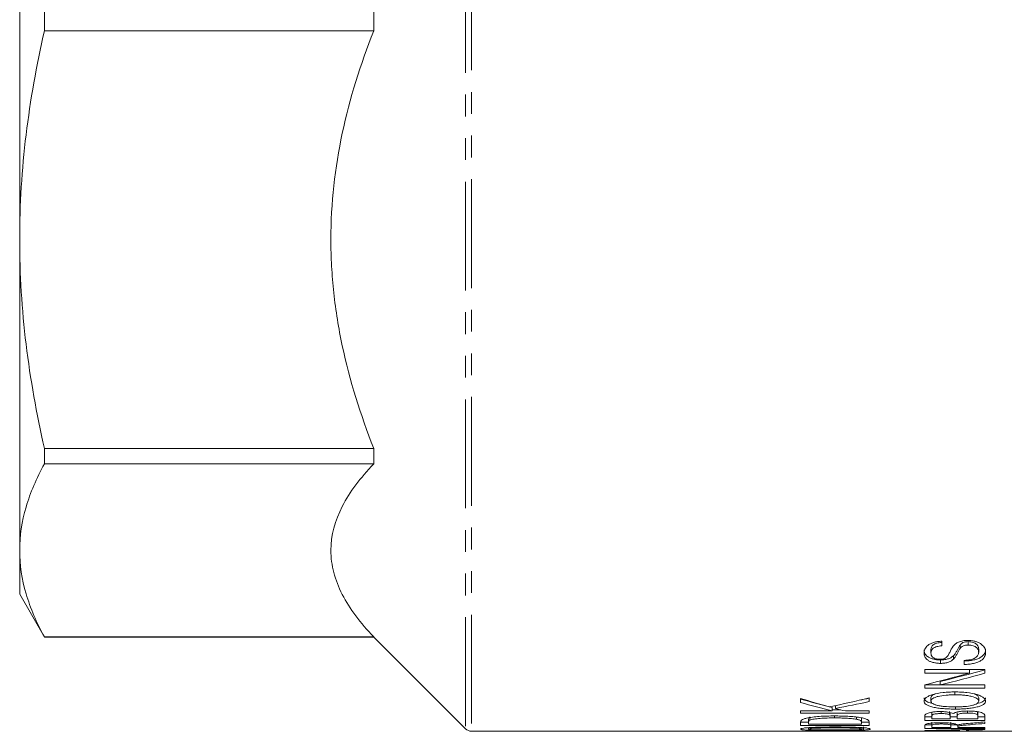
# Model space of a CAD drawing. Units: millimetres. Extents: x 65 to 309, y 115 to 198.
# Drawn here: x 65 to 123, y 115 to 156 of the extents above; entities that cross this region are included whole.
import ezdxf

# ---------------------------------------------------------------- set-up
doc = ezdxf.new("R2010")
doc.units = ezdxf.units.MM
doc.linetypes.add('PHANTOM', pattern=[12.7, 6.35, -1.27, 1.27, -1.27, 1.27, -1.27])

msp = doc.modelspace()

# ---------------------------------------------------------------- linework, layer by layer
at = {"color": 8, "linetype": 'PHANTOM', "lineweight": 0}
for p, q in [((91.27, 197.68), (91.27, 114.973)), ((91.624, 197.826), (91.624, 114.826)), ((119.151, 114.897), (119.151, 114.872)), ((120.812, 115.304), (120.812, 115.222))]:
    msp.add_line(p, q, dxfattribs=at)
at = {"color": 7, "linetype": 'Continuous', "lineweight": 15}
for p, q in [((65.27, 169.146), (65.27, 143.506)), ((66.714, 155.684), (66.714, 156.968)), ((85.917, 156.968), (85.917, 155.684)), ((85.917, 155.684), (66.714, 155.684)), ((65.27, 143.506), (65.27, 125.376)), ((66.714, 131.328), (85.917, 131.328)), ((66.714, 130.421), (66.714, 131.328)), ((85.917, 131.328), (85.917, 130.421)), ((85.917, 130.421), (66.714, 130.421)), ((65.27, 125.376), (65.27, 122.826)), ((65.27, 122.826), (66.714, 120.326)), ((66.714, 120.332), (85.917, 120.332)), ((66.714, 120.326), (66.714, 120.332)), ((66.714, 120.326), (85.917, 120.326)), ((85.917, 120.332), (85.917, 120.326)), ((85.917, 120.326), (91.27, 114.973)), ((119.038, 119.808), (119.038, 120.079)), ((120.582, 120.057), (120.582, 119.857)), ((118.41, 119.596), (118.41, 119.396)), ((120.109, 119.857), (120.109, 119.657)), ((121.192, 119.634), (121.192, 119.434)), ((118.965, 118.988), (118.965, 118.788)), ((119.721, 119.236), (119.721, 119.036)), ((120.34, 118.96), (120.34, 118.725)), ((121.551, 118.438), (118.051, 118.438)), ((118.051, 118.438), (118.051, 118.221)), ((120.663, 118.421), (118.051, 118.421)), ((120.663, 118.421), (120.663, 118.221)), ((121.551, 118.209), (121.551, 118.438)), ((118.051, 118.221), (120.663, 118.221)), ((118.94, 117.73), (118.94, 117.53)), ((118.051, 117.541), (118.051, 117.346)), ((118.051, 117.346), (121.551, 117.346)), ((118.94, 117.546), (118.073, 117.546)), ((121.551, 117.53), (118.94, 117.53)), ((119.803, 117.154), (119.803, 116.954)), ((121.551, 117.346), (121.551, 117.53)), ((110.811, 116.743), (110.811, 116.508)), ((114.811, 116.562), (114.811, 116.776)), ((118.41, 116.786), (118.41, 116.586)), ((121.192, 116.784), (121.192, 116.584)), ((112.654, 116.013), (110.811, 116.013)), ((110.811, 116.013), (110.811, 115.879)), ((112.654, 116.213), (112.654, 116.013)), ((113.159, 116.079), (112.654, 116.079)), ((112.84, 116.33), (112.84, 116.161)), ((114.811, 116.013), (113.426, 116.013)), ((114.811, 115.879), (114.811, 116.013)), ((119.491, 115.987), (119.491, 115.787)), ((119.847, 116.253), (119.847, 116.123)), ((120.542, 116.01), (120.542, 115.893)), ((121.131, 115.983), (121.131, 115.783)), ((110.811, 115.879), (114.811, 115.879)), ((111.272, 115.565), (111.272, 115.365)), ((111.355, 115.678), (111.355, 115.478)), ((112.78, 115.721), (112.78, 115.606)), ((114.066, 115.654), (114.066, 115.532)), ((114.349, 115.567), (114.349, 115.367)), ((118.051, 115.717), (118.051, 115.463)), ((118.455, 115.663), (118.051, 115.663)), ((118.051, 115.463), (121.551, 115.463)), ((118.455, 115.886), (118.455, 115.686)), ((118.455, 115.553), (118.455, 115.686)), ((119.532, 115.553), (118.455, 115.553)), ((119.002, 115.977), (119.002, 115.862)), ((119.532, 115.897), (119.532, 115.697)), ((119.532, 115.697), (119.532, 115.553)), ((119.936, 115.663), (119.532, 115.663)), ((119.936, 115.907), (119.936, 115.707)), ((119.936, 115.553), (119.936, 115.707)), ((121.147, 115.553), (119.936, 115.553)), ((121.147, 115.919), (121.147, 115.719)), ((121.147, 115.719), (121.147, 115.553)), ((121.551, 115.663), (121.147, 115.663)), ((121.551, 115.463), (121.551, 115.718)), ((111.272, 115.365), (110.811, 115.365)), ((110.811, 115.364), (110.811, 115.165)), ((110.811, 115.165), (114.811, 115.165)), ((111.272, 115.241), (111.272, 115.365)), ((114.349, 115.241), (111.272, 115.241)), ((111.272, 115.041), (111.272, 114.956)), ((114.349, 115.367), (114.349, 115.241)), ((114.811, 115.365), (114.349, 115.365)), ((114.401, 115.041), (114.401, 114.957)), ((114.477, 115.095), (114.477, 114.895)), ((114.811, 115.165), (114.811, 115.374)), ((118.455, 115.195), (118.051, 115.195)), ((118.051, 115.161), (118.051, 114.995)), ((118.051, 114.995), (121.551, 114.995)), ((118.051, 114.873), (118.051, 114.851)), ((118.455, 115.363), (118.455, 115.163)), ((118.455, 115.043), (118.455, 115.163)), ((119.577, 115.043), (118.455, 115.043)), ((118.455, 114.881), (118.455, 114.861)), ((119.005, 115.328), (119.005, 115.253)), ((119.577, 115.35), (119.577, 115.15)), ((119.931, 115.195), (119.577, 115.195)), ((119.577, 115.15), (119.577, 115.043)), ((119.981, 115.195), (119.944, 115.195)), ((119.981, 115.201), (119.981, 115.1)), ((119.981, 115.043), (119.981, 115.098)), ((121.551, 115.043), (119.981, 115.043)), ((119.997, 115.208), (119.997, 115.127)), ((120.07, 114.919), (120.07, 114.89)), ((120.07, 114.89), (120.07, 114.841)), ((120.474, 114.93), (120.474, 114.898)), ((120.474, 114.837), (120.474, 114.898)), ((121.551, 115.285), (121.551, 115.374)), ((121.551, 114.995), (121.551, 115.043)), ((121.551, 114.924), (121.551, 114.963)), ((91.624, 114.826), (110.835, 114.826)), ((110.811, 114.827), (110.835, 114.827)), ((111.296, 114.826), (112.46, 114.826)), ((112.889, 114.826), (114.369, 114.826)), ((114.401, 114.827), (114.369, 114.826)), ((114.847, 114.826), (145.27, 114.826)), ((121.551, 114.826), (121.551, 114.83))]:
    msp.add_line(p, q, dxfattribs=at)
for centre, radius, start, end in [((123.279, 156.326), 41.5, 252.51618, 254.92044), ((122.506, 156.526), 41.5, 253.63093, 256.26597), ((122.506, 156.326), 41.5, 253.63093, 256.26597), ((91.624, 115.326), 0.5, 225, 270)]:
    msp.add_arc(centre, radius, start, end, dxfattribs=at)
for centre, major_axis, ratio, start_param, end_param in [((95.994, 156.526), (64.627, 0), 0.642148, 5.075355, 5.118958), ((95.062, 156.326), (64.627, 0), 0.642148, 5.076078, 5.119694), ((95.994, 156.326), (64.627, 0), 0.642148, 5.075355, 5.118958), ((98.311, 156.326), (54.471, 0), 0.761872, 4.975577, 5.020131), ((98.524, 156.326), (56.915, 0), 0.729158, 4.966669, 5.002614), ((98.524, 156.526), (56.915, 0), 0.729158, 4.991801, 5.002614), ((123.265, 156.326), (0, 41.5), 0.998634, 2.887313, 2.901889), ((113.07, 156.326), (104.525, 0), 0.397035, 4.76006, 4.793617), ((121.63, 156.326), (104.525, 0), 0.397035, 4.678143, 4.711635), ((123.051, 156.326), (112.237, 0), 0.369754, 4.677197, 4.685834), ((113.858, 156.326), (112.264, 0), 0.369665, 4.759553, 4.767758), ((113.862, 156.326), (112.225, 0), 0.369792, 4.771345, 4.780961), ((123.052, 156.326), (112.225, 0), 0.369792, 4.689416, 4.699014), ((110.245, 156.326), (69.825, 0), 0.59434, 4.861027, 4.875033), ((111.123, 156.326), (70.323, 0), 0.590133, 4.850614, 4.861232), ((112.034, 156.326), (362.182, 0), 0.114583, 4.713543, 4.714818)]:
    msp.add_ellipse(centre, major_axis=major_axis, ratio=ratio, start_param=start_param, end_param=end_param, dxfattribs=at)
for points, knots in [([(66.714, 155.684), (66.252, 153.666), (65.889, 151.643), (65.398, 147.584), (65.27, 145.549), (65.27, 143.506)], [0, 0, 0, 0, 0.5, 0.5, 1, 1, 1, 1]), ([(85.917, 131.328), (85.138, 133.292), (84.511, 135.285), (83.865, 138.33), (83.698, 139.354), (83.53, 140.906), (83.488, 141.426), (83.431, 142.471), (83.416, 142.998), (83.418, 145.624), (83.652, 147.683), (84.513, 151.732), (85.139, 153.722), (85.917, 155.684)], [0, 0, 0, 0, 0.25, 0.25, 0.375, 0.375, 0.4375, 0.4375, 0.5, 0.5, 0.75, 0.75, 1, 1, 1, 1]), ([(65.27, 143.506), (65.27, 141.477), (65.396, 139.439), (65.89, 135.359), (66.254, 133.337), (66.714, 131.328)], [0, 0, 0, 0, 0.5, 0.5, 1, 1, 1, 1]), ([(66.714, 130.421), (66.252, 129.585), (65.889, 128.747), (65.398, 127.065), (65.27, 126.222), (65.27, 125.376)], [0, 0, 0, 0, 0.5, 0.5, 1, 1, 1, 1]), ([(85.917, 120.332), (85.138, 121.146), (84.511, 121.971), (83.865, 123.232), (83.698, 123.656), (83.53, 124.299), (83.488, 124.515), (83.431, 124.947), (83.416, 125.166), (83.418, 126.253), (83.652, 127.106), (84.513, 128.784), (85.139, 129.608), (85.917, 130.421)], [0, 0, 0, 0, 0.25, 0.25, 0.375, 0.375, 0.4375, 0.4375, 0.5, 0.5, 0.75, 0.75, 1, 1, 1, 1]), ([(65.27, 125.376), (65.27, 124.536), (65.396, 123.692), (65.89, 122.002), (66.254, 121.164), (66.714, 120.332)], [0, 0, 0, 0, 0.5, 0.5, 1, 1, 1, 1]), ([(119.038, 120.079), (118.955, 120.076), (118.872, 120.071), (118.713, 120.047), (118.635, 120.03), (118.495, 119.987), (118.43, 119.962), (118.315, 119.903), (118.266, 119.871), (118.182, 119.801), (118.149, 119.765), (118.093, 119.691), (118.072, 119.653), (118.037, 119.577), (118.025, 119.538), (118.01, 119.462), (118.008, 119.424), (118.006, 119.385)], [0, 0, 0, 0, 0.125, 0.125, 0.25, 0.25, 0.375, 0.375, 0.5, 0.5, 0.625, 0.625, 0.75, 0.75, 0.875, 0.875, 1, 1, 1, 1]), ([(119.038, 120.008), (118.988, 120.005), (118.938, 120.001), (118.843, 119.987), (118.796, 119.978), (118.663, 119.942), (118.589, 119.907), (118.486, 119.826), (118.455, 119.78), (118.417, 119.689), (118.412, 119.642), (118.41, 119.596)], [0, 0, 0, 0, 0.125, 0.125, 0.25, 0.25, 0.5, 0.5, 0.75, 0.75, 1, 1, 1, 1]), ([(120.558, 120.129), (120.509, 120.129), (120.46, 120.128), (120.365, 120.119), (120.317, 120.113), (120.18, 120.087), (120.097, 120.061), (119.951, 119.998), (119.891, 119.961), (119.789, 119.881), (119.748, 119.838), (119.711, 119.795)], [0, 0, 0, 0, 0.125, 0.125, 0.25, 0.25, 0.5, 0.5, 0.75, 0.75, 1, 1, 1, 1]), ([(120.582, 120.057), (120.525, 120.055), (120.468, 120.053), (120.363, 120.031), (120.316, 120.016), (120.197, 119.957), (120.15, 119.907), (120.109, 119.857)], [0, 0, 0, 0, 0.25, 0.25, 0.5, 0.5, 1, 1, 1, 1]), ([(121.596, 119.445), (121.594, 119.483), (121.592, 119.521), (121.575, 119.596), (121.561, 119.634), (121.506, 119.745), (121.448, 119.82), (121.322, 119.922), (121.272, 119.954), (121.16, 120.012), (121.096, 120.037), (120.958, 120.081), (120.882, 120.099), (120.764, 120.117), (120.724, 120.122), (120.641, 120.127), (120.599, 120.128), (120.558, 120.129)], [0, 0, 0, 0, 0.125, 0.125, 0.25, 0.25, 0.5, 0.5, 0.625, 0.625, 0.75, 0.75, 0.875, 0.875, 0.9375, 0.9375, 1, 1, 1, 1]), ([(121.192, 119.634), (121.191, 119.657), (121.19, 119.68), (121.181, 119.726), (121.174, 119.749), (121.144, 119.818), (121.112, 119.863), (121.017, 119.947), (120.951, 119.985), (120.825, 120.026), (120.78, 120.037), (120.684, 120.053), (120.633, 120.056), (120.582, 120.057)], [0, 0, 0, 0, 0.125, 0.125, 0.25, 0.25, 0.5, 0.5, 0.75, 0.75, 0.875, 0.875, 1, 1, 1, 1]), ([(118.965, 118.988), (118.887, 118.99), (118.81, 118.993), (118.662, 119.012), (118.591, 119.026), (118.46, 119.061), (118.398, 119.082), (118.293, 119.131), (118.248, 119.158), (118.17, 119.217), (118.14, 119.248), (118.089, 119.312), (118.068, 119.345), (118.036, 119.412), (118.024, 119.446), (118.01, 119.515), (118.008, 119.55), (118.006, 119.585)], [0, 0, 0, 0, 0.125, 0.125, 0.25, 0.25, 0.375, 0.375, 0.5, 0.5, 0.625, 0.625, 0.75, 0.75, 0.875, 0.875, 1, 1, 1, 1]), ([(118.41, 119.396), (118.412, 119.442), (118.417, 119.488), (118.454, 119.58), (118.485, 119.625), (118.589, 119.707), (118.662, 119.742), (118.794, 119.777), (118.841, 119.787), (118.938, 119.801), (118.988, 119.805), (119.038, 119.808)], [0, 0, 0, 0, 0.25, 0.25, 0.5, 0.5, 0.75, 0.75, 0.875, 0.875, 1, 1, 1, 1]), ([(119.711, 119.795), (119.618, 119.674), (119.559, 119.551), (119.471, 119.37), (119.441, 119.31), (119.365, 119.193), (119.326, 119.135), (119.242, 119.086)], [0, 0, 0, 0, 0.5, 0.5, 0.75, 0.75, 1, 1, 1, 1]), ([(120.109, 119.857), (120.068, 119.804), (120.041, 119.751), (119.984, 119.645), (119.957, 119.592), (119.902, 119.487), (119.873, 119.435), (119.807, 119.334), (119.769, 119.284), (119.721, 119.236)], [0, 0, 0, 0, 0.25, 0.25, 0.5, 0.5, 0.75, 0.75, 1, 1, 1, 1]), ([(119.721, 119.036), (119.77, 119.084), (119.807, 119.134), (119.873, 119.235), (119.902, 119.287), (119.957, 119.392), (119.984, 119.445), (120.041, 119.551), (120.068, 119.604), (120.109, 119.657)], [0, 0, 0, 0, 0.25, 0.25, 0.5, 0.5, 0.75, 0.75, 1, 1, 1, 1]), ([(120.109, 119.657), (120.15, 119.707), (120.196, 119.757), (120.315, 119.815), (120.363, 119.831), (120.468, 119.853), (120.525, 119.855), (120.582, 119.857)], [0, 0, 0, 0, 0.5, 0.5, 0.75, 0.75, 1, 1, 1, 1]), ([(121.596, 119.645), (121.595, 119.557), (121.583, 119.47), (121.501, 119.302), (121.435, 119.221), (121.271, 119.116), (121.208, 119.084), (121.064, 119.029), (120.983, 119.005), (120.813, 118.966), (120.722, 118.952), (120.533, 118.931), (120.437, 118.927), (120.34, 118.925)], [0, 0, 0, 0, 0.25, 0.25, 0.5, 0.5, 0.625, 0.625, 0.75, 0.75, 0.875, 0.875, 1, 1, 1, 1]), ([(120.34, 118.725), (120.437, 118.727), (120.533, 118.731), (120.72, 118.751), (120.812, 118.766), (120.981, 118.805), (121.061, 118.828), (121.206, 118.884), (121.269, 118.915), (121.378, 118.984), (121.423, 119.023), (121.494, 119.101), (121.52, 119.142), (121.582, 119.269), (121.595, 119.356), (121.596, 119.445)], [0, 0, 0, 0, 0.125, 0.125, 0.25, 0.25, 0.375, 0.375, 0.5, 0.5, 0.625, 0.625, 0.75, 0.75, 1, 1, 1, 1]), ([(121.192, 119.434), (121.191, 119.405), (121.189, 119.376), (121.174, 119.319), (121.162, 119.291), (121.113, 119.209), (121.062, 119.156), (120.918, 119.063), (120.82, 119.025), (120.648, 118.99), (120.588, 118.981), (120.465, 118.967), (120.402, 118.963), (120.34, 118.96)], [0, 0, 0, 0, 0.125, 0.125, 0.25, 0.25, 0.5, 0.5, 0.75, 0.75, 0.875, 0.875, 1, 1, 1, 1]), ([(120.582, 119.857), (120.632, 119.856), (120.682, 119.853), (120.778, 119.838), (120.824, 119.826), (120.908, 119.799), (120.946, 119.783), (121.012, 119.747), (121.04, 119.727), (121.112, 119.664), (121.144, 119.619), (121.173, 119.55), (121.181, 119.527), (121.19, 119.481), (121.191, 119.457), (121.192, 119.434)], [0, 0, 0, 0, 0.125, 0.125, 0.25, 0.25, 0.375, 0.375, 0.5, 0.5, 0.75, 0.75, 0.875, 0.875, 1, 1, 1, 1]), ([(118.006, 119.385), (118.008, 119.35), (118.01, 119.315), (118.024, 119.247), (118.036, 119.213), (118.068, 119.147), (118.087, 119.114), (118.139, 119.05), (118.17, 119.018), (118.247, 118.959), (118.292, 118.931), (118.398, 118.882), (118.457, 118.861), (118.589, 118.826), (118.66, 118.812), (118.771, 118.798), (118.808, 118.794), (118.886, 118.79), (118.926, 118.789), (118.965, 118.788)], [0, 0, 0, 0, 0.125, 0.125, 0.25, 0.25, 0.375, 0.375, 0.5, 0.5, 0.625, 0.625, 0.75, 0.75, 0.875, 0.875, 0.9375, 0.9375, 1, 1, 1, 1]), ([(118.933, 119.025), (118.887, 119.026), (118.841, 119.028), (118.754, 119.04), (118.713, 119.05), (118.604, 119.086), (118.544, 119.118), (118.464, 119.191), (118.442, 119.231), (118.415, 119.313), (118.411, 119.354), (118.41, 119.396)], [0, 0, 0, 0, 0.125, 0.125, 0.25, 0.25, 0.5, 0.5, 0.75, 0.75, 1, 1, 1, 1]), ([(119.242, 119.086), (119.221, 119.077), (119.201, 119.068), (119.156, 119.052), (119.13, 119.046), (119.076, 119.035), (119.049, 119.031), (118.991, 119.026), (118.962, 119.026), (118.933, 119.025)], [0, 0, 0, 0, 0.25, 0.25, 0.5, 0.5, 0.75, 0.75, 1, 1, 1, 1]), ([(119.721, 119.236), (119.685, 119.203), (119.647, 119.171), (119.553, 119.111), (119.497, 119.083), (119.367, 119.037), (119.293, 119.019), (119.174, 119.001), (119.134, 118.996), (119.051, 118.99), (119.007, 118.989), (118.965, 118.988)], [0, 0, 0, 0, 0.25, 0.25, 0.5, 0.5, 0.75, 0.75, 0.875, 0.875, 1, 1, 1, 1]), ([(118.965, 118.788), (119.007, 118.789), (119.049, 118.79), (119.132, 118.795), (119.172, 118.8), (119.292, 118.818), (119.365, 118.836), (119.495, 118.882), (119.551, 118.91), (119.646, 118.97), (119.684, 119.003), (119.721, 119.036)], [0, 0, 0, 0, 0.125, 0.125, 0.25, 0.25, 0.5, 0.5, 0.75, 0.75, 1, 1, 1, 1]), ([(119.807, 117.122), (119.689, 117.122), (119.572, 117.12), (119.343, 117.108), (119.229, 117.099), (118.896, 117.061), (118.688, 117.022), (118.433, 116.945), (118.359, 116.917), (118.23, 116.855), (118.175, 116.823), (118.089, 116.757), (118.058, 116.722), (118.015, 116.654), (118.008, 116.619), (118.006, 116.585)], [0, 0, 0, 0, 0.125, 0.125, 0.25, 0.25, 0.5, 0.5, 0.625, 0.625, 0.75, 0.75, 0.875, 0.875, 1, 1, 1, 1]), ([(118.527, 116.44), (118.419, 116.47), (118.188, 116.533), (118.03, 116.657), (118.014, 116.747), (118.006, 116.785)], [0, 0, 0, 0, 0.332388, 0.70888, 1, 1, 1, 1]), ([(118.006, 116.585), (118.009, 116.551), (118.015, 116.518), (118.055, 116.453), (118.084, 116.422), (118.171, 116.361), (118.227, 116.333), (118.362, 116.281), (118.44, 116.257), (118.615, 116.216), (118.71, 116.198), (118.918, 116.168), (119.028, 116.156), (119.255, 116.138), (119.372, 116.132), (119.609, 116.124), (119.728, 116.123), (119.847, 116.123)], [0, 0, 0, 0, 0.125, 0.125, 0.25, 0.25, 0.375, 0.375, 0.5, 0.5, 0.625, 0.625, 0.75, 0.75, 0.875, 0.875, 1, 1, 1, 1]), ([(118.68, 117.008), (118.648, 116.998), (118.529, 116.96), (118.434, 116.88), (118.418, 116.816), (118.41, 116.786)], [0, 0, 0, 0, 0.171251, 0.624099, 1, 1, 1, 1]), ([(118.41, 116.586), (118.412, 116.611), (118.418, 116.636), (118.453, 116.686), (118.479, 116.711), (118.55, 116.759), (118.593, 116.781), (118.697, 116.823), (118.758, 116.843), (118.96, 116.894), (119.12, 116.919), (119.37, 116.941), (119.455, 116.946), (119.629, 116.953), (119.716, 116.954), (119.803, 116.954)], [0, 0, 0, 0, 0.125, 0.125, 0.25, 0.25, 0.375, 0.375, 0.5, 0.5, 0.75, 0.75, 0.875, 0.875, 1, 1, 1, 1]), ([(119.853, 116.252), (119.674, 116.253), (119.496, 116.256), (119.235, 116.271), (119.148, 116.278), (118.984, 116.297), (118.905, 116.309), (118.766, 116.339), (118.706, 116.356), (118.6, 116.395), (118.553, 116.417), (118.48, 116.461), (118.453, 116.486), (118.427, 116.523), (118.42, 116.535), (118.412, 116.56), (118.411, 116.573), (118.41, 116.586)], [0, 0, 0, 0, 0.25, 0.25, 0.375, 0.375, 0.5, 0.5, 0.625, 0.625, 0.75, 0.75, 0.875, 0.875, 0.9375, 0.9375, 1, 1, 1, 1]), ([(119.803, 116.954), (119.89, 116.954), (119.977, 116.953), (120.148, 116.947), (120.232, 116.942), (120.399, 116.928), (120.481, 116.917), (120.638, 116.893), (120.71, 116.878), (120.912, 116.826), (121.02, 116.782), (121.127, 116.71), (121.151, 116.686), (121.185, 116.635), (121.19, 116.609), (121.192, 116.584)], [0, 0, 0, 0, 0.125, 0.125, 0.25, 0.25, 0.375, 0.375, 0.5, 0.5, 0.75, 0.75, 0.875, 0.875, 1, 1, 1, 1]), ([(121.596, 116.585), (121.594, 116.619), (121.586, 116.653), (121.545, 116.72), (121.514, 116.754), (121.429, 116.82), (121.379, 116.853), (121.254, 116.914), (121.179, 116.944), (120.926, 117.02), (120.72, 117.06), (120.389, 117.098), (120.274, 117.107), (120.042, 117.12), (119.925, 117.122), (119.807, 117.122)], [0, 0, 0, 0, 0.125, 0.125, 0.25, 0.25, 0.375, 0.375, 0.5, 0.5, 0.75, 0.75, 0.875, 0.875, 1, 1, 1, 1]), ([(119.847, 116.123), (119.963, 116.123), (120.076, 116.125), (120.3, 116.135), (120.409, 116.143), (120.624, 116.163), (120.729, 116.175), (120.924, 116.205), (121.015, 116.223), (121.181, 116.265), (121.254, 116.288), (121.379, 116.339), (121.433, 116.366), (121.516, 116.424), (121.548, 116.455), (121.587, 116.519), (121.594, 116.551), (121.596, 116.585)], [0, 0, 0, 0, 0.125, 0.125, 0.25, 0.25, 0.375, 0.375, 0.5, 0.5, 0.625, 0.625, 0.75, 0.75, 0.875, 0.875, 1, 1, 1, 1]), ([(121.192, 116.584), (121.19, 116.56), (121.185, 116.536), (121.154, 116.489), (121.129, 116.466), (121.062, 116.423), (121.02, 116.403), (120.921, 116.366), (120.862, 116.349), (120.672, 116.305), (120.519, 116.283), (120.276, 116.264), (120.192, 116.259), (120.023, 116.253), (119.938, 116.253), (119.853, 116.252)], [0, 0, 0, 0, 0.125, 0.125, 0.25, 0.25, 0.375, 0.375, 0.5, 0.5, 0.75, 0.75, 0.875, 0.875, 1, 1, 1, 1]), ([(121.192, 116.784), (121.18, 116.837), (121.161, 116.918), (120.986, 116.983), (120.925, 117.006)], [0, 0, 0, 0, 0.6458608, 1, 1, 1, 1]), ([(121.596, 116.785), (121.575, 116.725), (121.533, 116.605), (121.312, 116.488), (121.112, 116.451), (121.085, 116.446)], [0, 0, 0, 0, 0.461915, 0.927358, 1, 1, 1, 1]), ([(120.549, 116.011), (120.5, 116.01), (120.451, 116.01), (120.356, 116.006), (120.309, 116.004), (120.17, 115.992), (120.086, 115.981), (119.936, 115.952), (119.873, 115.935), (119.774, 115.896), (119.74, 115.876), (119.711, 115.855)], [0, 0, 0, 0, 0.125, 0.125, 0.25, 0.25, 0.5, 0.5, 0.75, 0.75, 1, 1, 1, 1]), ([(121.551, 115.718), (121.55, 115.75), (121.543, 115.783), (121.487, 115.85), (121.44, 115.884), (121.312, 115.93), (121.261, 115.944), (121.141, 115.967), (121.074, 115.977), (120.934, 115.994), (120.86, 116), (120.706, 116.009), (120.628, 116.01), (120.549, 116.011)], [0, 0, 0, 0, 0.25, 0.25, 0.5, 0.5, 0.625, 0.625, 0.75, 0.75, 0.875, 0.875, 1, 1, 1, 1]), ([(111.155, 115.594), (111.121, 115.585), (111.087, 115.577), (111.026, 115.56), (110.999, 115.551), (110.928, 115.523), (110.896, 115.504), (110.868, 115.485)], [0, 0, 0, 0, 0.25, 0.25, 0.5, 0.5, 1, 1, 1, 1]), ([(112.789, 115.721), (112.637, 115.721), (112.486, 115.719), (112.186, 115.71), (112.039, 115.703), (111.757, 115.683), (111.619, 115.669), (111.428, 115.645), (111.369, 115.635), (111.256, 115.616), (111.204, 115.605), (111.155, 115.594)], [0, 0, 0, 0, 0.25, 0.25, 0.5, 0.5, 0.75, 0.75, 0.875, 0.875, 1, 1, 1, 1]), ([(111.272, 115.365), (111.274, 115.383), (111.274, 115.402), (111.298, 115.44), (111.316, 115.459), (111.355, 115.478)], [0, 0, 0, 0, 0.5, 0.5, 1, 1, 1, 1]), ([(111.355, 115.478), (111.383, 115.489), (111.415, 115.5), (111.498, 115.521), (111.547, 115.53), (111.652, 115.548), (111.708, 115.555), (111.826, 115.569), (111.889, 115.576), (112.083, 115.591), (112.221, 115.597), (112.499, 115.605), (112.64, 115.606), (112.78, 115.606)], [0, 0, 0, 0, 0.125, 0.125, 0.25, 0.25, 0.375, 0.375, 0.5, 0.5, 0.75, 0.75, 1, 1, 1, 1]), ([(112.78, 115.606), (112.895, 115.606), (113.01, 115.605), (113.239, 115.6), (113.352, 115.597), (113.574, 115.586), (113.682, 115.578), (113.835, 115.564), (113.885, 115.558), (113.98, 115.546), (114.023, 115.539), (114.066, 115.532)], [0, 0, 0, 0, 0.25, 0.25, 0.5, 0.5, 0.75, 0.75, 0.875, 0.875, 1, 1, 1, 1]), ([(114.811, 115.374), (114.809, 115.396), (114.805, 115.417), (114.772, 115.462), (114.745, 115.485), (114.665, 115.53), (114.612, 115.553), (114.464, 115.594), (114.372, 115.613), (114.169, 115.646), (114.056, 115.66), (113.82, 115.684), (113.696, 115.693), (113.441, 115.708), (113.312, 115.713), (113.052, 115.72), (112.921, 115.721), (112.789, 115.721)], [0, 0, 0, 0, 0.125, 0.125, 0.25, 0.25, 0.375, 0.375, 0.5, 0.5, 0.625, 0.625, 0.75, 0.75, 0.875, 0.875, 1, 1, 1, 1]), ([(114.066, 115.532), (114.096, 115.526), (114.125, 115.521), (114.175, 115.508), (114.196, 115.501), (114.255, 115.481), (114.283, 115.467), (114.341, 115.424), (114.347, 115.395), (114.349, 115.367)], [0, 0, 0, 0, 0.125, 0.125, 0.25, 0.25, 0.5, 0.5, 1, 1, 1, 1]), ([(118.958, 115.978), (118.888, 115.977), (118.818, 115.976), (118.683, 115.968), (118.616, 115.961), (118.431, 115.938), (118.321, 115.917), (118.203, 115.878), (118.17, 115.864), (118.119, 115.835), (118.101, 115.82), (118.059, 115.776), (118.052, 115.746), (118.051, 115.717)], [0, 0, 0, 0, 0.125, 0.125, 0.25, 0.25, 0.5, 0.5, 0.625, 0.625, 0.75, 0.75, 1, 1, 1, 1]), ([(118.474, 115.94), (118.466, 115.928), (118.454, 115.909), (118.455, 115.892), (118.455, 115.886)], [0, 0, 0, 0, 0.65279, 1, 1, 1, 1]), ([(118.455, 115.686), (118.456, 115.705), (118.457, 115.724), (118.473, 115.764), (118.483, 115.784), (118.543, 115.813), (118.57, 115.822), (118.638, 115.837), (118.678, 115.843), (118.764, 115.853), (118.809, 115.857), (118.905, 115.861), (118.953, 115.862), (119.002, 115.862)], [0, 0, 0, 0, 0.25, 0.25, 0.5, 0.5, 0.625, 0.625, 0.75, 0.75, 0.875, 0.875, 1, 1, 1, 1]), ([(119.711, 115.855), (119.675, 115.871), (119.637, 115.888), (119.54, 115.917), (119.482, 115.931), (119.351, 115.953), (119.277, 115.962), (119.161, 115.972), (119.122, 115.974), (119.041, 115.977), (119, 115.977), (118.958, 115.978)], [0, 0, 0, 0, 0.25, 0.25, 0.5, 0.5, 0.75, 0.75, 0.875, 0.875, 1, 1, 1, 1]), ([(119.002, 115.862), (119.056, 115.862), (119.109, 115.861), (119.213, 115.855), (119.264, 115.85), (119.353, 115.837), (119.391, 115.828), (119.452, 115.809), (119.473, 115.798), (119.491, 115.787)], [0, 0, 0, 0, 0.25, 0.25, 0.5, 0.5, 0.75, 0.75, 1, 1, 1, 1]), ([(119.491, 115.787), (119.511, 115.772), (119.519, 115.757), (119.531, 115.727), (119.532, 115.712), (119.532, 115.697)], [0, 0, 0, 0, 0.5, 0.5, 1, 1, 1, 1]), ([(119.936, 115.707), (119.937, 115.728), (119.94, 115.749), (119.965, 115.791), (119.987, 115.813), (120.083, 115.852), (120.159, 115.868), (120.294, 115.884), (120.341, 115.887), (120.44, 115.892), (120.491, 115.893), (120.542, 115.893)], [0, 0, 0, 0, 0.25, 0.25, 0.5, 0.5, 0.75, 0.75, 0.875, 0.875, 1, 1, 1, 1]), ([(120.542, 115.893), (120.613, 115.893), (120.683, 115.891), (120.817, 115.881), (120.881, 115.874), (120.992, 115.854), (121.036, 115.841), (121.098, 115.813), (121.116, 115.798), (121.131, 115.783)], [0, 0, 0, 0, 0.25, 0.25, 0.5, 0.5, 0.75, 0.75, 1, 1, 1, 1]), ([(121.131, 115.783), (121.138, 115.773), (121.143, 115.762), (121.145, 115.751), (121.145, 115.746), (121.146, 115.74), (121.146, 115.735), (121.147, 115.73), (121.147, 115.724), (121.147, 115.719)], [0, 0, 0, 0, 0.0001529392, 0.0001529392, 0.0001529392, 0.0002297862, 0.0002297862, 0.0002297862, 0.0003066462, 0.0003066462, 0.0003066462, 0.0003066462]), ([(112.838, 115.079), (112.612, 115.079), (112.387, 115.078), (111.944, 115.071), (111.724, 115.065), (111.41, 115.051), (111.309, 115.045), (111.124, 115.031), (111.048, 115.023), (110.925, 115.004), (110.881, 114.995), (110.837, 114.98), (110.827, 114.975), (110.814, 114.966), (110.812, 114.961), (110.811, 114.957)], [0, 0, 0, 0, 0.25, 0.25, 0.5, 0.5, 0.625, 0.625, 0.75, 0.75, 0.875, 0.875, 0.9375, 0.9375, 1, 1, 1, 1]), ([(110.811, 114.957), (110.812, 114.952), (110.813, 114.948), (110.826, 114.939), (110.836, 114.935), (110.864, 114.928), (110.88, 114.924), (110.926, 114.917), (110.953, 114.914), (111.045, 114.904), (111.124, 114.899), (111.303, 114.891), (111.403, 114.888), (111.712, 114.881), (111.937, 114.878), (112.273, 114.876), (112.386, 114.876), (112.611, 114.875), (112.725, 114.875), (112.838, 114.875)], [0, 0, 0, 0, 0.0625, 0.0625, 0.125, 0.125, 0.1875, 0.1875, 0.25, 0.25, 0.375, 0.375, 0.5, 0.5, 0.75, 0.75, 0.875, 0.875, 1, 1, 1, 1]), ([(111.828, 114.846), (111.757, 114.846), (111.686, 114.846), (111.549, 114.845), (111.481, 114.844), (111.353, 114.843), (111.292, 114.842), (111.179, 114.839), (111.127, 114.838), (110.991, 114.834), (110.924, 114.832), (110.855, 114.829), (110.838, 114.828), (110.816, 114.827), (110.813, 114.827), (110.811, 114.827)], [0, 0, 0, 0, 0.125, 0.125, 0.25, 0.25, 0.375, 0.375, 0.5, 0.5, 0.75, 0.75, 0.875, 0.875, 1, 1, 1, 1]), ([(110.881, 114.827), (110.931, 114.828), (111.02, 114.83), (111.194, 114.833), (111.272, 114.834)], [0, 0, 0, 0, 0.5523186, 1, 1, 1, 1]), ([(111.272, 114.956), (111.274, 114.96), (111.275, 114.963), (111.289, 114.969), (111.3, 114.973), (111.345, 114.982), (111.39, 114.989), (111.503, 114.999), (111.566, 115.004), (111.711, 115.011), (111.788, 115.014), (112.023, 115.02), (112.187, 115.022), (112.511, 115.025), (112.673, 115.025), (112.836, 115.025)], [0, 0, 0, 0, 0.0625, 0.0625, 0.125, 0.125, 0.25, 0.25, 0.375, 0.375, 0.5, 0.5, 0.75, 0.75, 1, 1, 1, 1]), ([(111.546, 114.918), (111.506, 114.92), (111.466, 114.922), (111.396, 114.927), (111.367, 114.93), (111.319, 114.937), (111.301, 114.941), (111.277, 114.948), (111.274, 114.952), (111.272, 114.956)], [0, 0, 0, 0, 0.25, 0.25, 0.5, 0.5, 0.75, 0.75, 1, 1, 1, 1]), ([(111.272, 114.827), (111.274, 114.827), (111.283, 114.827), (111.333, 114.829), (111.373, 114.83), (111.48, 114.831), (111.544, 114.832), (111.652, 114.833), (111.689, 114.833), (111.766, 114.833), (111.805, 114.833), (111.844, 114.833)], [0, 0, 0, 0, 0.25, 0.25, 0.5, 0.5, 0.75, 0.75, 0.875, 0.875, 1, 1, 1, 1]), ([(112.836, 114.903), (112.726, 114.903), (112.615, 114.903), (112.394, 114.904), (112.284, 114.904), (112.065, 114.906), (111.956, 114.907), (111.798, 114.91), (111.746, 114.911), (111.643, 114.914), (111.594, 114.916), (111.546, 114.918)], [0, 0, 0, 0, 0.25, 0.25, 0.5, 0.5, 0.75, 0.75, 0.875, 0.875, 1, 1, 1, 1]), ([(112.621, 114.833), (112.583, 114.834), (112.543, 114.836), (112.44, 114.839), (112.378, 114.841), (112.239, 114.843), (112.161, 114.844), (112.039, 114.845), (111.998, 114.846), (111.914, 114.846), (111.871, 114.846), (111.828, 114.846)], [0, 0, 0, 0, 0.25, 0.25, 0.5, 0.5, 0.75, 0.75, 0.875, 0.875, 1, 1, 1, 1]), ([(111.844, 114.833), (111.89, 114.833), (111.935, 114.833), (112.023, 114.833), (112.067, 114.833), (112.149, 114.832), (112.187, 114.832), (112.255, 114.831), (112.284, 114.83), (112.359, 114.829), (112.396, 114.828), (112.433, 114.827), (112.443, 114.827), (112.454, 114.826), (112.456, 114.826), (112.457, 114.826)], [0, 0, 0, 0, 0.125, 0.125, 0.25, 0.25, 0.375, 0.375, 0.5, 0.5, 0.75, 0.75, 0.875, 0.875, 1, 1, 1, 1]), ([(113.607, 114.853), (113.495, 114.853), (113.384, 114.853), (113.222, 114.851), (113.169, 114.85), (113.068, 114.849), (113.02, 114.848), (112.885, 114.845), (112.806, 114.842), (112.717, 114.838), (112.692, 114.837), (112.65, 114.835), (112.635, 114.834), (112.621, 114.833)], [0, 0, 0, 0, 0.25, 0.25, 0.375, 0.375, 0.5, 0.5, 0.75, 0.75, 0.875, 0.875, 1, 1, 1, 1]), ([(112.836, 115.025), (112.999, 115.025), (113.162, 115.025), (113.486, 115.022), (113.648, 115.02), (113.884, 115.014), (113.96, 115.012), (114.103, 115.004), (114.167, 114.999), (114.277, 114.989), (114.324, 114.983), (114.37, 114.973), (114.382, 114.97), (114.397, 114.963), (114.399, 114.96), (114.401, 114.957)], [0, 0, 0, 0, 0.25, 0.25, 0.5, 0.5, 0.625, 0.625, 0.75, 0.75, 0.875, 0.875, 0.9375, 0.9375, 1, 1, 1, 1]), ([(114.401, 114.957), (114.399, 114.954), (114.397, 114.95), (114.382, 114.944), (114.371, 114.941), (114.324, 114.933), (114.278, 114.928), (114.166, 114.92), (114.104, 114.917), (113.959, 114.911), (113.882, 114.91), (113.647, 114.906), (113.484, 114.905), (113.161, 114.903), (112.999, 114.903), (112.836, 114.903)], [0, 0, 0, 0, 0.0625, 0.0625, 0.125, 0.125, 0.25, 0.25, 0.375, 0.375, 0.5, 0.5, 0.75, 0.75, 1, 1, 1, 1]), ([(114.862, 114.957), (114.861, 114.961), (114.86, 114.966), (114.847, 114.975), (114.837, 114.98), (114.797, 114.994), (114.752, 115.004), (114.628, 115.022), (114.549, 115.031), (114.37, 115.045), (114.27, 115.051), (113.96, 115.065), (113.736, 115.071), (113.29, 115.078), (113.064, 115.078), (112.838, 115.079)], [0, 0, 0, 0, 0.0625, 0.0625, 0.125, 0.125, 0.25, 0.25, 0.375, 0.375, 0.5, 0.5, 0.75, 0.75, 1, 1, 1, 1]), ([(112.838, 114.875), (112.981, 114.875), (113.124, 114.875), (113.409, 114.876), (113.55, 114.877), (113.831, 114.88), (113.968, 114.882), (114.166, 114.886), (114.231, 114.887), (114.357, 114.891), (114.417, 114.893), (114.477, 114.895)], [0, 0, 0, 0, 0.25, 0.25, 0.5, 0.5, 0.75, 0.75, 0.875, 0.875, 1, 1, 1, 1]), ([(112.859, 114.827), (112.86, 114.827), (112.862, 114.828), (112.878, 114.828), (112.891, 114.829), (112.943, 114.831), (112.998, 114.832), (113.137, 114.835), (113.221, 114.836), (113.358, 114.837), (113.406, 114.837), (113.504, 114.838), (113.554, 114.838), (113.603, 114.838)], [0, 0, 0, 0, 0.125, 0.125, 0.25, 0.25, 0.5, 0.5, 0.75, 0.75, 0.875, 0.875, 1, 1, 1, 1]), ([(113.603, 114.838), (113.656, 114.838), (113.708, 114.838), (113.812, 114.837), (113.863, 114.837), (114.011, 114.836), (114.1, 114.835), (114.252, 114.832), (114.31, 114.83), (114.386, 114.828), (114.399, 114.827), (114.401, 114.827)], [0, 0, 0, 0, 0.125, 0.125, 0.25, 0.25, 0.5, 0.5, 0.75, 0.75, 1, 1, 1, 1]), ([(114.862, 114.827), (114.86, 114.827), (114.857, 114.828), (114.83, 114.829), (114.809, 114.83), (114.751, 114.833), (114.714, 114.834), (114.625, 114.838), (114.573, 114.839), (114.456, 114.843), (114.392, 114.844), (114.255, 114.847), (114.18, 114.849), (114.026, 114.851), (113.945, 114.852), (113.778, 114.853), (113.692, 114.853), (113.607, 114.853)], [0, 0, 0, 0, 0.125, 0.125, 0.25, 0.25, 0.375, 0.375, 0.5, 0.5, 0.625, 0.625, 0.75, 0.75, 0.875, 0.875, 1, 1, 1, 1]), ([(114.401, 114.834), (114.455, 114.833), (114.622, 114.831), (114.786, 114.827), (114.857, 114.826), (114.861, 114.826), (114.862, 114.827)], [0, 0, 0, 0, 0.176245, 0.53835, 0.881144, 1, 1, 1, 1]), ([(114.477, 114.895), (114.508, 114.897), (114.54, 114.899), (114.597, 114.902), (114.624, 114.904), (114.698, 114.911), (114.741, 114.915), (114.804, 114.926), (114.827, 114.931), (114.856, 114.944), (114.86, 114.95), (114.862, 114.957)], [0, 0, 0, 0, 0.125, 0.125, 0.25, 0.25, 0.5, 0.5, 0.75, 0.75, 1, 1, 1, 1]), ([(118.995, 115.328), (118.922, 115.328), (118.85, 115.327), (118.71, 115.322), (118.64, 115.319), (118.507, 115.31), (118.445, 115.304), (118.329, 115.291), (118.276, 115.284), (118.19, 115.267), (118.156, 115.257), (118.108, 115.238), (118.092, 115.228), (118.057, 115.198), (118.052, 115.179), (118.051, 115.161)], [0, 0, 0, 0, 0.125, 0.125, 0.25, 0.25, 0.375, 0.375, 0.5, 0.5, 0.625, 0.625, 0.75, 0.75, 1, 1, 1, 1]), ([(118.455, 115.163), (118.456, 115.174), (118.461, 115.184), (118.496, 115.205), (118.526, 115.216), (118.626, 115.234), (118.692, 115.242), (118.803, 115.249), (118.843, 115.251), (118.923, 115.253), (118.964, 115.253), (119.005, 115.253)], [0, 0, 0, 0, 0.25, 0.25, 0.5, 0.5, 0.75, 0.75, 0.875, 0.875, 1, 1, 1, 1]), ([(118.455, 114.861), (118.513, 114.862), (118.571, 114.863), (118.629, 114.864), (118.687, 114.865), (118.745, 114.866), (118.803, 114.867), (118.919, 114.868), (119.035, 114.87), (119.151, 114.872)], [0, 0, 0, 0, 0.0001854212, 0.0001854212, 0.0001854212, 0.0003708317, 0.0003708317, 0.0003708317, 0.0007416612, 0.0007416612, 0.0007416612, 0.0007416612]), ([(119.101, 114.852), (118.998, 114.854), (118.894, 114.856), (118.732, 114.858), (118.677, 114.859), (118.567, 114.86), (118.511, 114.86), (118.455, 114.861)], [0, 0, 0, 0, 0.5, 0.5, 0.75, 0.75, 1, 1, 1, 1]), ([(119.936, 115.193), (119.916, 115.209), (119.892, 115.225), (119.803, 115.257), (119.743, 115.273), (119.575, 115.3), (119.471, 115.31), (119.299, 115.321), (119.24, 115.324), (119.119, 115.327), (119.057, 115.328), (118.995, 115.328)], [0, 0, 0, 0, 0.25, 0.25, 0.5, 0.5, 0.75, 0.75, 0.875, 0.875, 1, 1, 1, 1]), ([(119.005, 115.253), (119.052, 115.253), (119.097, 115.253), (119.186, 115.25), (119.23, 115.248), (119.354, 115.239), (119.427, 115.23), (119.523, 115.209), (119.546, 115.197), (119.573, 115.173), (119.575, 115.161), (119.577, 115.15)], [0, 0, 0, 0, 0.125, 0.125, 0.25, 0.25, 0.5, 0.5, 0.75, 0.75, 1, 1, 1, 1]), ([(120.108, 115.23), (120.073, 115.225), (120.04, 115.219), (119.984, 115.206), (119.96, 115.199), (119.936, 115.193)], [0, 0, 0, 0, 0.5, 0.5, 1, 1, 1, 1]), ([(119.981, 115.1), (119.982, 115.104), (119.982, 115.11), (119.987, 115.119), (119.993, 115.124), (119.997, 115.127)], [0, 0, 0, 0, 0.451093, 0.7250221, 1, 1, 1, 1]), ([(119.997, 115.127), (120.011, 115.132), (120.026, 115.137), (120.069, 115.148), (120.095, 115.153), (120.188, 115.166), (120.262, 115.174), (120.49, 115.195), (120.651, 115.209), (120.812, 115.222)], [0, 0, 0, 0, 0.125, 0.125, 0.25, 0.25, 0.5, 0.5, 1, 1, 1, 1]), ([(120.585, 115.284), (120.499, 115.276), (120.413, 115.268), (120.293, 115.255), (120.254, 115.25), (120.179, 115.24), (120.144, 115.235), (120.108, 115.23)], [0, 0, 0, 0, 0.5, 0.5, 0.75, 0.75, 1, 1, 1, 1]), ([(111.296, 114.826), (111.289, 114.826), (111.272, 114.826), (111.272, 114.826), (111.272, 114.827)], [0, 0, 0, 0, 0.385144, 1, 1, 1, 1]), ([(112.889, 114.826), (112.884, 114.826), (112.867, 114.826), (112.862, 114.827), (112.859, 114.827)], [0, 0, 0, 0, 0.279048, 1, 1, 1, 1])]:
    msp.add_open_spline(points, degree=3, knots=knots, dxfattribs=at)
msp.add_open_spline([(110.868, 115.485), (110.817, 115.443), (110.812, 115.402), (110.811, 115.364)], degree=3, dxfattribs=at)

doc.saveas('drawing.dxf')
